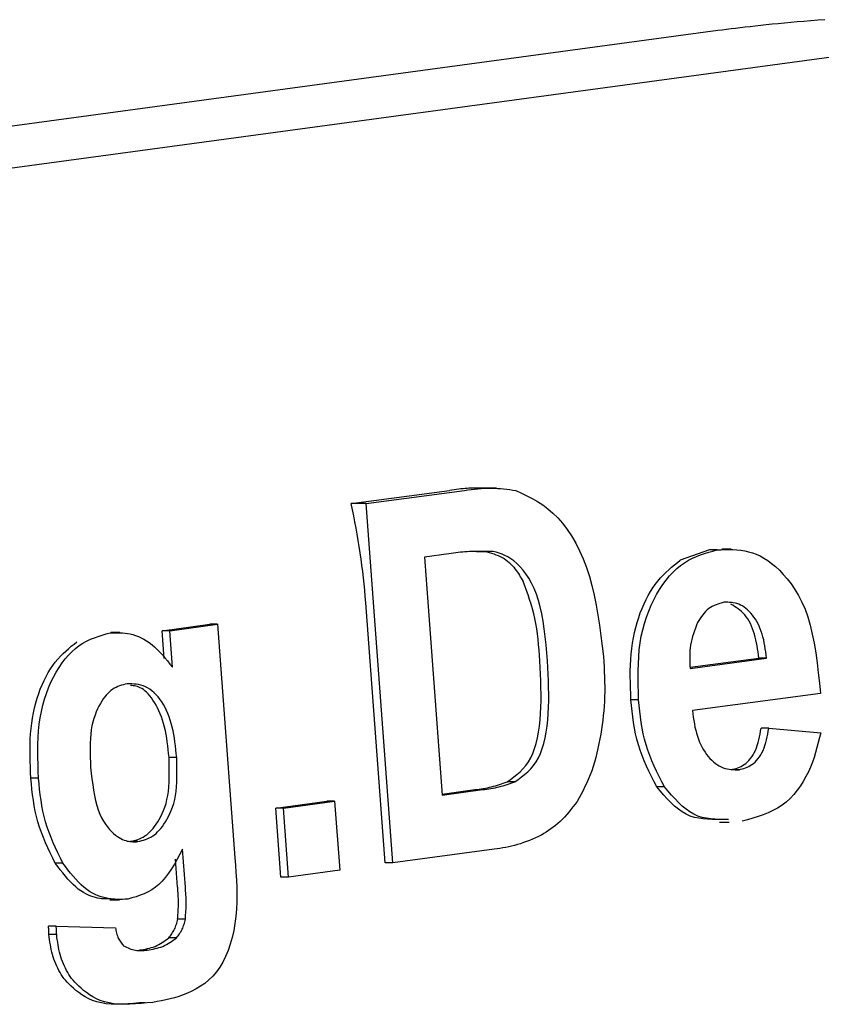
# Model space of a CAD drawing. Extents: x -4218 to 12090, y -2988 to 3298.
# Drawn here: x 6130 to 6137, y -2195 to -2186 of the extents above; entities that cross this region are included whole.
import ezdxf

# ---------------------------------------------------------------- set-up
doc = ezdxf.new("R2010")
doc.units = 0

msp = doc.modelspace()

# ---------------------------------------------------------------- linework, layer by layer
at = {"color": 7, "linetype": 'Continuous'}
for p, q in [((6135.6473, -2186.1106), (6123.0772, -2187.8108)), ((6125.7537, -2187.8108), (6138.3238, -2186.1106)), ((6132.4571, -2190.2259), (6133.3143, -2190.1105)), ((6132.5875, -2190.2259), (6133.4447, -2190.1105)), ((6133.7217, -2190.0914), (6133.5764, -2190.0914)), ((6132.5875, -2190.2259), (6132.4571, -2190.2259)), ((6132.8192, -2193.3513), (6132.5875, -2190.2259)), ((6135.5739, -2190.6288), (6135.3208, -2190.7178)), ((6135.6411, -2190.6288), (6135.5739, -2190.6288)), ((6135.7629, -2190.6215), (6135.6823, -2190.6215)), ((6133.3063, -2190.6633), (6133.0959, -2190.6913)), ((6133.0959, -2190.6913), (6133.2495, -2192.7616)), ((6133.5485, -2190.6411), (6133.6188, -2190.641)), ((6133.6934, -2190.641), (6133.6188, -2190.641)), ((6132.7523, -2193.3513), (6132.5845, -2191.0878)), ((6130.8117, -2191.3318), (6131.2282, -2191.2757)), ((6130.8787, -2191.3318), (6131.2951, -2191.2757)), ((6131.2951, -2191.2757), (6131.2282, -2191.2757)), ((6131.2951, -2191.2757), (6131.4458, -2193.3076)), ((6130.445, -2191.3458), (6130.3654, -2191.3458)), ((6130.8294, -2191.5731), (6130.8117, -2191.3318)), ((6130.8787, -2191.3318), (6130.8117, -2191.3318)), ((6130.9019, -2191.6493), (6130.8787, -2191.3318)), ((6135.4065, -2191.6591), (6136.0718, -2191.5699)), ((6135.4066, -2191.6501), (6136.0048, -2191.5699)), ((6136.0718, -2191.5699), (6136.0048, -2191.5699)), ((6136.5413, -2191.8765), (6135.4259, -2192.0264)), ((6134.9583, -2191.932), (6134.8914, -2191.932)), ((6136.0917, -2192.1788), (6136.0247, -2192.1788)), ((6136.0917, -2192.1788), (6136.5427, -2192.2189)), ((6130.9393, -2192.4341), (6130.8724, -2192.4341)), ((6135.832, -2192.5409), (6135.7651, -2192.5409)), ((6129.7368, -2192.6152), (6129.6698, -2192.6152)), ((6133.8806, -2192.6462), (6133.8137, -2192.6462)), ((6133.2488, -2192.7527), (6133.5327, -2192.7144)), ((6133.2495, -2192.7616), (6133.5996, -2192.7144)), ((6135.1824, -2192.6901), (6135.1155, -2192.6901)), ((6131.8013, -2192.8756), (6132.2462, -2192.8157)), ((6131.8682, -2192.8756), (6132.3131, -2192.8157)), ((6132.3131, -2192.8157), (6132.2462, -2192.8157)), ((6132.3131, -2192.8157), (6132.3576, -2193.415)), ((6131.8458, -2193.475), (6131.8013, -2192.8756)), ((6131.8682, -2192.8756), (6131.8013, -2192.8756)), ((6131.9127, -2193.475), (6131.8682, -2192.8756)), ((6135.6634, -2192.9976), (6135.747, -2192.9976)), ((6130.6015, -2193.1667), (6130.5346, -2193.1667)), ((6131.0146, -2193.5633), (6130.9905, -2193.233)), ((6133.7015, -2193.2328), (6132.8192, -2193.3513)), ((6129.9486, -2193.3535), (6129.8816, -2193.3535)), ((6130.9477, -2193.5633), (6130.9299, -2193.3194)), ((6132.8192, -2193.3513), (6132.7523, -2193.3513)), ((6132.3576, -2193.415), (6131.9127, -2193.475)), ((6131.9127, -2193.475), (6131.8458, -2193.475)), ((6130.3583, -2193.6723), (6130.4419, -2193.6723)), ((6131.0146, -2193.8407), (6130.9477, -2193.8407)), ((6129.8912, -2193.9019), (6129.8243, -2193.9019)), ((6129.8912, -2193.9019), (6130.4058, -2193.9165)), ((6129.895, -2193.9746), (6129.8281, -2193.9746)), ((6130.9374, -2194.0045), (6130.8705, -2194.0045)), ((6130.6811, -2194.1097), (6130.6142, -2194.1097))]:
    msp.add_line(p, q, dxfattribs=at)
for points in [[(6136.5781, -2186.0155), (6136.5169, -2186.0203), (6136.4565, -2186.0252), (6136.3972, -2186.0302), (6136.339, -2186.0352), (6136.2821, -2186.0403), (6136.2266, -2186.0454), (6136.1726, -2186.0506), (6136.1202, -2186.0558), (6136.0695, -2186.0609), (6136.0206, -2186.066), (6135.9735, -2186.0711), (6135.9284, -2186.0762), (6135.885, -2186.0812), (6135.8431, -2186.0861), (6135.8025, -2186.0911), (6135.7628, -2186.096), (6135.7239, -2186.1009), (6135.6855, -2186.1057), (6135.6474, -2186.1106)], [(6133.5764, -2190.0927), (6133.5638, -2190.0923), (6133.551, -2190.092), (6133.538, -2190.0918), (6133.5246, -2190.0918), (6133.5108, -2190.0919), (6133.4964, -2190.0922), (6133.4812, -2190.0928), (6133.4653, -2190.0938), (6133.4485, -2190.095), (6133.4308, -2190.0967), (6133.4125, -2190.0985), (6133.3936, -2190.1007), (6133.3742, -2190.103), (6133.3544, -2190.1054), (6133.3345, -2190.1079), (6133.3144, -2190.1105)], [(6133.4447, -2190.1105), (6133.4738, -2190.1069), (6133.5028, -2190.1034), (6133.5317, -2190.1001), (6133.5605, -2190.0971), (6133.5892, -2190.0947), (6133.6177, -2190.0927), (6133.646, -2190.0915), (6133.674, -2190.0911), (6133.7018, -2190.0916), (6133.7293, -2190.0929), (6133.7566, -2190.0949), (6133.7837, -2190.0975), (6133.8107, -2190.1005), (6133.8375, -2190.1038), (6133.8643, -2190.1074), (6133.8911, -2190.1112)], [(6133.891, -2190.1111), (6133.9384, -2190.1337), (6133.9855, -2190.1569), (6134.0323, -2190.1815), (6134.0786, -2190.2082), (6134.1242, -2190.2377), (6134.169, -2190.2706), (6134.2129, -2190.3078), (6134.2556, -2190.3498), (6134.297, -2190.3972), (6134.3368, -2190.4498), (6134.3749, -2190.5074), (6134.4109, -2190.5696), (6134.4447, -2190.6361), (6134.4759, -2190.7067), (6134.5044, -2190.7809), (6134.5299, -2190.8585), (6134.5523, -2190.9391), (6134.5719, -2191.0224), (6134.589, -2191.108), (6134.6041, -2191.1956), (6134.6176, -2191.2846), (6134.6299, -2191.3749), (6134.6414, -2191.4658), (6134.6525, -2191.5572)], [(6134.9583, -2191.932), (6134.9565, -2191.8689), (6134.9551, -2191.8059), (6134.9542, -2191.7432), (6134.9544, -2191.6809), (6134.9559, -2191.6191), (6134.9591, -2191.558), (6134.9643, -2191.4977), (6134.9718, -2191.4384), (6134.9818, -2191.3801), (6134.9944, -2191.3231), (6135.0094, -2191.2675), (6135.0266, -2191.2135), (6135.0459, -2191.1611), (6135.0671, -2191.1107), (6135.0901, -2191.0622), (6135.1148, -2191.0159), (6135.1409, -2190.972), (6135.1685, -2190.9305), (6135.1974, -2190.8916), (6135.2274, -2190.8553), (6135.2585, -2190.8219), (6135.2906, -2190.7914), (6135.3234, -2190.764), (6135.357, -2190.7397), (6135.3912, -2190.7187), (6135.4259, -2190.7005), (6135.4611, -2190.6848), (6135.4967, -2190.6711), (6135.5325, -2190.6591), (6135.5686, -2190.6483), (6135.6048, -2190.6383), (6135.6411, -2190.6288)], [(6135.6411, -2190.6288), (6135.6757, -2190.6274), (6135.7102, -2190.6264), (6135.7447, -2190.6259), (6135.779, -2190.6264), (6135.8133, -2190.6282), (6135.8474, -2190.6315), (6135.8813, -2190.6366), (6135.915, -2190.6439), (6135.9485, -2190.6537), (6135.9817, -2190.6661), (6136.015, -2190.6814), (6136.0482, -2190.6996), (6136.0815, -2190.721), (6136.1149, -2190.7457), (6136.1487, -2190.7739), (6136.1827, -2190.8058), (6136.2171, -2190.8416), (6136.2515, -2190.8813), (6136.2853, -2190.9251), (6136.3181, -2190.9733), (6136.3495, -2191.0259), (6136.379, -2191.0832), (6136.4061, -2191.1452), (6136.4304, -2191.2122), (6136.4515, -2191.2841), (6136.4697, -2191.3605), (6136.4855, -2191.4407), (6136.4991, -2191.524), (6136.5111, -2191.6099), (6136.5219, -2191.6977), (6136.5318, -2191.7868), (6136.5414, -2191.8766)], [(6133.6237, -2190.6417), (6133.6044, -2190.6415), (6133.585, -2190.6413), (6133.5655, -2190.6412), (6133.546, -2190.6412), (6133.5265, -2190.6415), (6133.5069, -2190.642), (6133.4872, -2190.6428), (6133.4674, -2190.6439), (6133.4475, -2190.6455), (6133.4275, -2190.6473), (6133.4074, -2190.6495), (6133.3873, -2190.652), (6133.3671, -2190.6546), (6133.3469, -2190.6574), (6133.3266, -2190.6603), (6133.3064, -2190.6633)], [(6133.6188, -2190.641), (6133.6389, -2190.6463), (6133.6588, -2190.6518), (6133.6785, -2190.6576), (6133.698, -2190.6637), (6133.7171, -2190.6703), (6133.7357, -2190.6776), (6133.7538, -2190.6857), (6133.7711, -2190.6947), (6133.7878, -2190.7046), (6133.8037, -2190.7155), (6133.8188, -2190.7271), (6133.8331, -2190.7394), (6133.8467, -2190.7522), (6133.8595, -2190.7654), (6133.8715, -2190.779), (6133.8827, -2190.7926), (6133.8932, -2190.8063), (6133.9029, -2190.8201), (6133.9121, -2190.8338), (6133.9208, -2190.8476), (6133.9291, -2190.8614), (6133.9371, -2190.8752), (6133.9449, -2190.889), (6133.9526, -2190.9028)], [(6134.1658, -2191.5942), (6134.1594, -2191.5234), (6134.1525, -2191.4531), (6134.1451, -2191.3837), (6134.1366, -2191.3158), (6134.1269, -2191.2497), (6134.1155, -2191.186), (6134.1022, -2191.1251), (6134.0866, -2191.0675), (6134.0685, -2191.0136), (6134.0482, -2190.9635), (6134.026, -2190.9172), (6134.0023, -2190.8749), (6133.9773, -2190.8365), (6133.9516, -2190.8022), (6133.9254, -2190.7718), (6133.899, -2190.7456), (6133.8728, -2190.7235), (6133.8468, -2190.7049), (6133.821, -2190.6895), (6133.7953, -2190.6767), (6133.7698, -2190.666), (6133.7443, -2190.6568), (6133.7189, -2190.6486), (6133.6935, -2190.641)], [(6134.8914, -2191.932), (6134.8896, -2191.8815), (6134.888, -2191.8311), (6134.8868, -2191.7809), (6134.8861, -2191.7308), (6134.8862, -2191.6811), (6134.8873, -2191.6318), (6134.8896, -2191.5829), (6134.8932, -2191.5345), (6134.8984, -2191.4868), (6134.905, -2191.4398), (6134.9131, -2191.3936), (6134.9226, -2191.3482), (6134.9334, -2191.3037), (6134.9455, -2191.2603), (6134.9588, -2191.218), (6134.9732, -2191.1768), (6134.9888, -2191.1369), (6135.0054, -2191.0984), (6135.023, -2191.0613), (6135.0417, -2191.0256), (6135.0612, -2190.9916), (6135.0816, -2190.9592), (6135.1029, -2190.9286), (6135.125, -2190.8998), (6135.1478, -2190.8729), (6135.1713, -2190.8476), (6135.1954, -2190.8238), (6135.2199, -2190.8012), (6135.2448, -2190.7795), (6135.27, -2190.7585), (6135.2954, -2190.738), (6135.3209, -2190.7178)], [(6134.0989, -2191.5942), (6134.0954, -2191.5468), (6134.0917, -2191.4996), (6134.0876, -2191.4526), (6134.083, -2191.406), (6134.0777, -2191.36), (6134.0715, -2191.3145), (6134.0642, -2191.2699), (6134.0557, -2191.2262), (6134.0459, -2191.1835), (6134.0349, -2191.1417), (6134.0228, -2191.1007), (6134.0098, -2191.0603), (6133.9961, -2191.0205), (6133.9819, -2190.9811), (6133.9673, -2190.9419), (6133.9526, -2190.9028)], [(6135.7017, -2191.0834), (6135.684, -2191.0885), (6135.6663, -2191.0937), (6135.6488, -2191.0993), (6135.6317, -2191.1055), (6135.615, -2191.1124), (6135.5988, -2191.1202), (6135.5832, -2191.1292), (6135.5684, -2191.1394), (6135.5545, -2191.1511), (6135.5412, -2191.1641), (6135.5286, -2191.1782), (6135.5166, -2191.1932), (6135.5049, -2191.2089), (6135.4936, -2191.2252), (6135.4825, -2191.2419), (6135.4715, -2191.2587)], [(6136.0718, -2191.5699), (6136.0683, -2191.5429), (6136.0647, -2191.516), (6136.0608, -2191.4893), (6136.0565, -2191.4629), (6136.0518, -2191.4368), (6136.0465, -2191.4111), (6136.0405, -2191.386), (6136.0336, -2191.3615), (6136.0258, -2191.3377), (6136.0171, -2191.3146), (6136.0075, -2191.2924), (6135.9971, -2191.271), (6135.986, -2191.2505), (6135.9742, -2191.231), (6135.9617, -2191.2126), (6135.9487, -2191.1952), (6135.9351, -2191.179), (6135.921, -2191.1639), (6135.9065, -2191.1501), (6135.8916, -2191.1375), (6135.8765, -2191.1263), (6135.8611, -2191.1164), (6135.8455, -2191.108), (6135.8297, -2191.101), (6135.8139, -2191.0955), (6135.798, -2191.0913), (6135.782, -2191.0883), (6135.766, -2191.0862), (6135.75, -2191.0848), (6135.7339, -2191.084), (6135.7179, -2191.0836), (6135.7018, -2191.0834)], [(6136.0048, -2191.5699), (6136.0014, -2191.5431), (6135.9977, -2191.5164), (6135.9938, -2191.4898), (6135.9895, -2191.4634), (6135.9848, -2191.4373), (6135.9795, -2191.4116), (6135.9735, -2191.3864), (6135.9667, -2191.3616), (6135.9589, -2191.3374), (6135.9503, -2191.3139), (6135.9408, -2191.2912), (6135.9304, -2191.2695), (6135.9194, -2191.2489), (6135.9075, -2191.2294), (6135.895, -2191.2112), (6135.8819, -2191.1945), (6135.8681, -2191.1792), (6135.8538, -2191.1654), (6135.839, -2191.1526), (6135.8239, -2191.1409), (6135.8085, -2191.1299), (6135.7928, -2191.1195), (6135.777, -2191.1095), (6135.7611, -2191.0997)], [(6135.4714, -2191.2587), (6135.4621, -2191.2834), (6135.4529, -2191.308), (6135.4441, -2191.3327), (6135.4357, -2191.3574), (6135.428, -2191.3822), (6135.4211, -2191.407), (6135.4153, -2191.4319), (6135.4106, -2191.4568), (6135.4071, -2191.4819), (6135.4049, -2191.5071), (6135.4036, -2191.5323), (6135.4032, -2191.5576), (6135.4035, -2191.5829), (6135.4042, -2191.6083), (6135.4053, -2191.6337), (6135.4066, -2191.6591)], [(6129.7368, -2192.6152), (6129.7347, -2192.5553), (6129.7328, -2192.4955), (6129.7315, -2192.4358), (6129.7311, -2192.3765), (6129.7319, -2192.3177), (6129.7341, -2192.2594), (6129.738, -2192.2018), (6129.744, -2192.1449), (6129.7522, -2192.0889), (6129.7627, -2192.034), (6129.7753, -2191.9802), (6129.79, -2191.9278), (6129.8066, -2191.877), (6129.8251, -2191.8278), (6129.8453, -2191.7804), (6129.8673, -2191.7351), (6129.8908, -2191.6919), (6129.9159, -2191.651), (6129.9423, -2191.6125), (6129.97, -2191.5766), (6129.9988, -2191.5434), (6130.0286, -2191.5131), (6130.0593, -2191.4857), (6130.0908, -2191.4615), (6130.123, -2191.4405), (6130.1558, -2191.4223), (6130.189, -2191.4065), (6130.2227, -2191.3928), (6130.2567, -2191.3808), (6130.291, -2191.3699), (6130.3254, -2191.3599), (6130.3599, -2191.3503)], [(6130.3598, -2191.3502), (6130.3813, -2191.3495), (6130.4027, -2191.349), (6130.4242, -2191.3488), (6130.4459, -2191.3492), (6130.4678, -2191.3503), (6130.4899, -2191.3522), (6130.5124, -2191.3553), (6130.5352, -2191.3597), (6130.5585, -2191.3655), (6130.582, -2191.3728), (6130.6058, -2191.3817), (6130.6297, -2191.3923), (6130.6536, -2191.4047), (6130.6774, -2191.4188), (6130.7011, -2191.4349), (6130.7244, -2191.453), (6130.7474, -2191.473), (6130.7701, -2191.4949), (6130.7925, -2191.5183), (6130.8147, -2191.5429), (6130.8367, -2191.5686), (6130.8585, -2191.5951), (6130.8802, -2191.6221), (6130.9019, -2191.6493)], [(6129.6698, -2192.6152), (6129.6679, -2192.5663), (6129.6661, -2192.5173), (6129.6646, -2192.4685), (6129.6636, -2192.4199), (6129.6633, -2192.3716), (6129.6639, -2192.3236), (6129.6655, -2192.276), (6129.6684, -2192.2289), (6129.6725, -2192.1823), (6129.6781, -2192.1363), (6129.685, -2192.0911), (6129.6931, -2192.0466), (6129.7026, -2192.003), (6129.7133, -2191.9603), (6129.7253, -2191.9187), (6129.7385, -2191.8783), (6129.7528, -2191.839), (6129.7683, -2191.8011), (6129.7849, -2191.7645), (6129.8025, -2191.7295), (6129.8211, -2191.696), (6129.8406, -2191.6641), (6129.861, -2191.634), (6129.8822, -2191.6057), (6129.9042, -2191.5793), (6129.9269, -2191.5545), (6129.9502, -2191.5312), (6129.9739, -2191.5091), (6129.9981, -2191.4879), (6130.0225, -2191.4674), (6130.0471, -2191.4474), (6130.0718, -2191.4277)], [(6134.6524, -2191.5572), (6134.655, -2191.6013), (6134.6573, -2191.6454), (6134.6594, -2191.6893), (6134.6612, -2191.7331), (6134.6625, -2191.7766), (6134.6631, -2191.8198), (6134.6631, -2191.8626), (6134.6622, -2191.905), (6134.6604, -2191.9469), (6134.6577, -2191.9884), (6134.6543, -2192.0295), (6134.6503, -2192.0703), (6134.6458, -2192.1109), (6134.641, -2192.1513), (6134.6359, -2192.1916), (6134.6307, -2192.2318)], [(6133.8137, -2192.6462), (6133.8427, -2192.6255), (6133.8713, -2192.6042), (6133.8993, -2192.582), (6133.9264, -2192.5583), (6133.9523, -2192.5325), (6133.9767, -2192.5043), (6133.9992, -2192.473), (6134.0197, -2192.4382), (6134.0378, -2192.3996), (6134.0536, -2192.3573), (6134.0672, -2192.3119), (6134.0787, -2192.2637), (6134.0882, -2192.2132), (6134.0958, -2192.1607), (6134.1016, -2192.1068), (6134.1057, -2192.0518), (6134.1083, -2191.996), (6134.1095, -2191.9397), (6134.1096, -2191.8829), (6134.1086, -2191.8256), (6134.1069, -2191.768), (6134.1046, -2191.7102), (6134.1019, -2191.6522), (6134.099, -2191.5942)], [(6133.8806, -2192.6462), (6133.9096, -2192.6255), (6133.9382, -2192.6042), (6133.9662, -2192.582), (6133.9933, -2192.5583), (6134.0192, -2192.5325), (6134.0436, -2192.5043), (6134.0662, -2192.473), (6134.0866, -2192.4382), (6134.1047, -2192.3996), (6134.1205, -2192.3573), (6134.1341, -2192.3119), (6134.1456, -2192.2637), (6134.1551, -2192.2132), (6134.1627, -2192.1607), (6134.1685, -2192.1068), (6134.1727, -2192.0518), (6134.1752, -2191.996), (6134.1765, -2191.9397), (6134.1765, -2191.8829), (6134.1756, -2191.8256), (6134.1738, -2191.768), (6134.1715, -2191.7102), (6134.1688, -2191.6522), (6134.1659, -2191.5942)], [(6130.5077, -2191.7927), (6130.4914, -2191.7971), (6130.4752, -2191.8017), (6130.459, -2191.8066), (6130.443, -2191.8119), (6130.4273, -2191.818), (6130.4118, -2191.8248), (6130.3966, -2191.8327), (6130.3818, -2191.8417), (6130.3674, -2191.852), (6130.3534, -2191.8637), (6130.3398, -2191.8768), (6130.3264, -2191.8914), (6130.3133, -2191.9075), (6130.3005, -2191.9251), (6130.2878, -2191.9443), (6130.2753, -2191.9652), (6130.263, -2191.9877), (6130.2509, -2192.012), (6130.2394, -2192.0379), (6130.2285, -2192.0657), (6130.2186, -2192.0951), (6130.2097, -2192.1264), (6130.2022, -2192.1595), (6130.1962, -2192.1944), (6130.1918, -2192.2311), (6130.1889, -2192.2694), (6130.1872, -2192.3091), (6130.1867, -2192.3499), (6130.1869, -2192.3917), (6130.1878, -2192.4342), (6130.1892, -2192.4771), (6130.1907, -2192.5202)], [(6130.9393, -2192.4341), (6130.9359, -2192.4004), (6130.9322, -2192.3666), (6130.9283, -2192.333), (6130.9241, -2192.2997), (6130.9193, -2192.2668), (6130.9139, -2192.2342), (6130.9077, -2192.2021), (6130.9006, -2192.1706), (6130.8925, -2192.1398), (6130.8834, -2192.1098), (6130.8734, -2192.0806), (6130.8623, -2192.0523), (6130.8504, -2192.0251), (6130.8375, -2191.999), (6130.8236, -2191.9741), (6130.8089, -2191.9505), (6130.7933, -2191.9283), (6130.7769, -2191.9076), (6130.7598, -2191.8884), (6130.7421, -2191.8709), (6130.7239, -2191.8552), (6130.7052, -2191.8413), (6130.6862, -2191.8293), (6130.6669, -2191.8193), (6130.6474, -2191.8114), (6130.6277, -2191.8053), (6130.6079, -2191.8008), (6130.588, -2191.7976), (6130.568, -2191.7955), (6130.548, -2191.7941), (6130.5279, -2191.7933), (6130.5077, -2191.7928)], [(6130.8724, -2192.4341), (6130.869, -2192.4002), (6130.8654, -2192.3664), (6130.8615, -2192.3327), (6130.8572, -2192.2994), (6130.8524, -2192.2664), (6130.847, -2192.2338), (6130.8408, -2192.2019), (6130.8337, -2192.1706), (6130.8256, -2192.14), (6130.8165, -2192.1103), (6130.8066, -2192.0816), (6130.7958, -2192.0539), (6130.7843, -2192.0274), (6130.7723, -2192.0021), (6130.7596, -2191.9782), (6130.7465, -2191.9557), (6130.733, -2191.9348), (6130.7191, -2191.9155), (6130.7051, -2191.8978), (6130.691, -2191.8818), (6130.6769, -2191.8674), (6130.6629, -2191.8548), (6130.649, -2191.8439), (6130.6355, -2191.8348), (6130.6223, -2191.8274), (6130.6095, -2191.8217), (6130.597, -2191.8173), (6130.5847, -2191.8141), (6130.5726, -2191.8117), (6130.5606, -2191.81), (6130.5488, -2191.8088), (6130.537, -2191.8078)], [(6135.1155, -2192.6901), (6135.0927, -2192.6451), (6135.0701, -2192.6), (6135.048, -2192.5548), (6135.0268, -2192.5093), (6135.0067, -2192.4636), (6134.988, -2192.4174), (6134.971, -2192.3709), (6134.9559, -2192.3238), (6134.943, -2192.2761), (6134.932, -2192.2279), (6134.9227, -2192.1793), (6134.9148, -2192.1303), (6134.908, -2192.081), (6134.902, -2192.0314), (6134.8966, -2191.9818), (6134.8914, -2191.932)], [(6135.1824, -2192.6901), (6135.1596, -2192.6451), (6135.137, -2192.6), (6135.115, -2192.5548), (6135.0937, -2192.5093), (6135.0737, -2192.4636), (6135.055, -2192.4174), (6135.0379, -2192.3709), (6135.0229, -2192.3238), (6135.0099, -2192.2761), (6134.9989, -2192.2279), (6134.9896, -2192.1793), (6134.9817, -2192.1303), (6134.9749, -2192.081), (6134.9689, -2192.0314), (6134.9635, -2191.9818), (6134.9583, -2191.932)], [(6135.4259, -2192.0264), (6135.43, -2192.0554), (6135.4342, -2192.0844), (6135.4386, -2192.1131), (6135.4434, -2192.1416), (6135.4488, -2192.1696), (6135.4548, -2192.1972), (6135.4617, -2192.2241), (6135.4694, -2192.2503), (6135.4782, -2192.2757), (6135.488, -2192.3003), (6135.4988, -2192.3239), (6135.5104, -2192.3466), (6135.5228, -2192.3682), (6135.536, -2192.3888), (6135.5498, -2192.4082), (6135.5642, -2192.4265), (6135.5792, -2192.4435), (6135.5947, -2192.4592), (6135.6105, -2192.4736), (6135.6268, -2192.4866), (6135.6433, -2192.4982), (6135.6601, -2192.5083), (6135.677, -2192.517), (6135.6941, -2192.5241), (6135.7112, -2192.5297), (6135.7284, -2192.5338), (6135.7456, -2192.5368), (6135.7629, -2192.5388), (6135.7801, -2192.5401), (6135.7974, -2192.5407), (6135.8147, -2192.5409), (6135.8321, -2192.5409)], [(6134.6306, -2192.2317), (6134.6221, -2192.273), (6134.6133, -2192.3142), (6134.6043, -2192.355), (6134.5948, -2192.3954), (6134.5848, -2192.4352), (6134.5741, -2192.4742), (6134.5627, -2192.5124), (6134.5502, -2192.5496), (6134.5367, -2192.5856), (6134.5223, -2192.6206), (6134.507, -2192.6547), (6134.4911, -2192.688), (6134.4746, -2192.7208), (6134.4577, -2192.7531), (6134.4405, -2192.7852), (6134.4232, -2192.8171)], [(6135.7651, -2192.5409), (6135.7792, -2192.5373), (6135.7933, -2192.5335), (6135.8073, -2192.5293), (6135.8213, -2192.5246), (6135.8353, -2192.5191), (6135.8492, -2192.5126), (6135.8631, -2192.505), (6135.8769, -2192.4962), (6135.8906, -2192.4858), (6135.9041, -2192.4739), (6135.9173, -2192.4606), (6135.9301, -2192.4459), (6135.9422, -2192.4298), (6135.9537, -2192.4123), (6135.9644, -2192.3934), (6135.9741, -2192.3732), (6135.9828, -2192.3518), (6135.9905, -2192.3292), (6135.9975, -2192.3056), (6136.0037, -2192.2812), (6136.0095, -2192.2562), (6136.0148, -2192.2306), (6136.0199, -2192.2048), (6136.0248, -2192.1788)], [(6135.832, -2192.5409), (6135.8461, -2192.5373), (6135.8602, -2192.5335), (6135.8742, -2192.5293), (6135.8882, -2192.5246), (6135.9022, -2192.5191), (6135.9161, -2192.5126), (6135.93, -2192.505), (6135.9438, -2192.4962), (6135.9575, -2192.4858), (6135.971, -2192.4739), (6135.9842, -2192.4606), (6135.997, -2192.4459), (6136.0092, -2192.4298), (6136.0206, -2192.4123), (6136.0313, -2192.3934), (6136.041, -2192.3732), (6136.0497, -2192.3518), (6136.0574, -2192.3292), (6136.0644, -2192.3056), (6136.0707, -2192.2812), (6136.0764, -2192.2562), (6136.0817, -2192.2306), (6136.0868, -2192.2048), (6136.0917, -2192.1788)], [(6136.5427, -2192.2189), (6136.5324, -2192.262), (6136.5216, -2192.3049), (6136.5103, -2192.3479), (6136.4982, -2192.3906), (6136.4848, -2192.4333), (6136.4701, -2192.4757), (6136.4536, -2192.5179), (6136.4351, -2192.5598), (6136.4144, -2192.6014), (6136.3914, -2192.6422), (6136.3661, -2192.6819), (6136.3385, -2192.7201), (6136.3087, -2192.7565), (6136.2768, -2192.7905), (6136.2426, -2192.8219), (6136.2062, -2192.8502), (6136.1677, -2192.8751), (6136.1273, -2192.8971), (6136.0854, -2192.9164), (6136.042, -2192.9335), (6135.9976, -2192.949), (6135.9523, -2192.9631), (6135.9065, -2192.9763), (6135.8605, -2192.9891)], [(6130.5346, -2193.1667), (6130.5512, -2193.1623), (6130.5678, -2193.1577), (6130.5843, -2193.1527), (6130.6006, -2193.1472), (6130.6167, -2193.1412), (6130.6325, -2193.1343), (6130.6481, -2193.1264), (6130.6632, -2193.1174), (6130.678, -2193.1071), (6130.6924, -2193.0955), (6130.7065, -2193.0825), (6130.7204, -2193.068), (6130.734, -2193.0521), (6130.7475, -2193.0346), (6130.7609, -2193.0156), (6130.7742, -2192.995), (6130.7875, -2192.9727), (6130.8006, -2192.9487), (6130.8132, -2192.9229), (6130.8252, -2192.8954), (6130.8363, -2192.866), (6130.8462, -2192.8347), (6130.8548, -2192.8015), (6130.8618, -2192.7664), (6130.8671, -2192.7292), (6130.8708, -2192.6904), (6130.8731, -2192.65), (6130.8744, -2192.6083), (6130.8747, -2192.5657), (6130.8743, -2192.5222), (6130.8735, -2192.4783), (6130.8725, -2192.4342)], [(6130.6015, -2193.1667), (6130.6182, -2193.1623), (6130.6347, -2193.1577), (6130.6512, -2193.1527), (6130.6675, -2193.1472), (6130.6836, -2193.1412), (6130.6995, -2193.1343), (6130.715, -2193.1264), (6130.7302, -2193.1174), (6130.7449, -2193.1071), (6130.7593, -2193.0955), (6130.7734, -2193.0825), (6130.7873, -2193.068), (6130.8009, -2193.0521), (6130.8144, -2193.0346), (6130.8278, -2193.0156), (6130.8411, -2192.995), (6130.8544, -2192.9727), (6130.8675, -2192.9487), (6130.8801, -2192.9229), (6130.8921, -2192.8954), (6130.9032, -2192.866), (6130.9131, -2192.8347), (6130.9217, -2192.8015), (6130.9287, -2192.7664), (6130.934, -2192.7292), (6130.9377, -2192.6904), (6130.9401, -2192.65), (6130.9413, -2192.6083), (6130.9416, -2192.5657), (6130.9412, -2192.5222), (6130.9404, -2192.4783), (6130.9394, -2192.4342)], [(6130.1907, -2192.5202), (6130.1964, -2192.571), (6130.2023, -2192.6213), (6130.2086, -2192.6707), (6130.2157, -2192.719), (6130.2237, -2192.7655), (6130.2328, -2192.81), (6130.2433, -2192.8519), (6130.2554, -2192.891), (6130.2693, -2192.9267), (6130.2846, -2192.9593), (6130.3012, -2192.9888), (6130.3186, -2193.0155), (6130.3366, -2193.0393), (6130.3548, -2193.0605), (6130.3728, -2193.0792), (6130.3905, -2193.0956), (6130.4074, -2193.1097), (6130.4236, -2193.1218), (6130.4391, -2193.1321), (6130.454, -2193.1406), (6130.4683, -2193.1477), (6130.482, -2193.1533), (6130.4953, -2193.1578), (6130.5082, -2193.1612), (6130.5207, -2193.1638), (6130.5329, -2193.1656), (6130.5448, -2193.1668), (6130.5564, -2193.1674), (6130.5679, -2193.1676), (6130.5792, -2193.1675), (6130.5904, -2193.1672), (6130.6015, -2193.1668)], [(6129.8816, -2193.3535), (6129.8602, -2193.3094), (6129.8389, -2193.2653), (6129.8181, -2193.221), (6129.7982, -2193.1765), (6129.7792, -2193.1317), (6129.7616, -2193.0866), (6129.7456, -2193.0412), (6129.7313, -2192.9953), (6129.7191, -2192.9489), (6129.7087, -2192.902), (6129.6998, -2192.8548), (6129.6923, -2192.8073), (6129.6858, -2192.7595), (6129.68, -2192.7115), (6129.6748, -2192.6634), (6129.6699, -2192.6152)], [(6129.9486, -2193.3535), (6129.9271, -2193.3094), (6129.9058, -2193.2653), (6129.8851, -2193.221), (6129.8651, -2193.1765), (6129.8462, -2193.1317), (6129.8285, -2193.0866), (6129.8125, -2193.0412), (6129.7982, -2192.9953), (6129.786, -2192.9489), (6129.7756, -2192.902), (6129.7667, -2192.8548), (6129.7592, -2192.8073), (6129.7527, -2192.7595), (6129.747, -2192.7115), (6129.7418, -2192.6634), (6129.7368, -2192.6152)], [(6133.5327, -2192.7144), (6133.5513, -2192.712), (6133.5698, -2192.7095), (6133.5883, -2192.7068), (6133.6066, -2192.704), (6133.6248, -2192.701), (6133.6429, -2192.6977), (6133.6608, -2192.694), (6133.6785, -2192.69), (6133.6959, -2192.6855), (6133.7132, -2192.6806), (6133.7302, -2192.6754), (6133.7471, -2192.6699), (6133.7639, -2192.6642), (6133.7805, -2192.6583), (6133.7972, -2192.6523), (6133.8137, -2192.6462)], [(6133.5996, -2192.7144), (6133.6182, -2192.712), (6133.6367, -2192.7095), (6133.6552, -2192.7068), (6133.6735, -2192.704), (6133.6917, -2192.701), (6133.7098, -2192.6977), (6133.7277, -2192.694), (6133.7454, -2192.69), (6133.7628, -2192.6855), (6133.7801, -2192.6806), (6133.7971, -2192.6754), (6133.814, -2192.6699), (6133.8308, -2192.6642), (6133.8475, -2192.6583), (6133.8641, -2192.6523), (6133.8807, -2192.6462)], [(6135.6736, -2192.973), (6135.6345, -2192.9734), (6135.5956, -2192.9733), (6135.5569, -2192.972), (6135.5187, -2192.969), (6135.4809, -2192.9637), (6135.4438, -2192.9556), (6135.4075, -2192.9441), (6135.3721, -2192.9286), (6135.3378, -2192.9087), (6135.3043, -2192.8849), (6135.2716, -2192.8576), (6135.2396, -2192.8275), (6135.2081, -2192.7952), (6135.1771, -2192.7611), (6135.1462, -2192.7259), (6135.1155, -2192.6901)], [(6135.7405, -2192.973), (6135.7015, -2192.9734), (6135.6625, -2192.9733), (6135.6239, -2192.972), (6135.5856, -2192.969), (6135.5478, -2192.9637), (6135.5107, -2192.9556), (6135.4744, -2192.9441), (6135.439, -2192.9286), (6135.4047, -2192.9087), (6135.3712, -2192.8849), (6135.3385, -2192.8576), (6135.3065, -2192.8275), (6135.2751, -2192.7952), (6135.244, -2192.7611), (6135.2132, -2192.7259), (6135.1825, -2192.6901)], [(6134.4231, -2192.817), (6134.4052, -2192.8406), (6134.3872, -2192.8639), (6134.3691, -2192.8869), (6134.3508, -2192.9095), (6134.3324, -2192.9314), (6134.3137, -2192.9524), (6134.2948, -2192.9725), (6134.2755, -2192.9915), (6134.2558, -2193.0092), (6134.2359, -2193.0257), (6134.2156, -2193.0413), (6134.1952, -2193.0561), (6134.1745, -2193.0703), (6134.1537, -2193.0839), (6134.1328, -2193.0972), (6134.1119, -2193.1104)], [(6134.1118, -2193.1103), (6134.0858, -2193.1219), (6134.0597, -2193.1334), (6134.0337, -2193.1445), (6134.0077, -2193.1554), (6133.9817, -2193.1657), (6133.9558, -2193.1754), (6133.93, -2193.1844), (6133.9043, -2193.1925), (6133.8787, -2193.1997), (6133.8532, -2193.206), (6133.8278, -2193.2116), (6133.8025, -2193.2166), (6133.7772, -2193.221), (6133.752, -2193.2252), (6133.7267, -2193.229), (6133.7015, -2193.2328)], [(6130.9905, -2193.233), (6130.9669, -2193.2768), (6130.943, -2193.32), (6130.9188, -2193.3621), (6130.894, -2193.4027), (6130.8684, -2193.4412), (6130.8418, -2193.4771), (6130.8141, -2193.5099), (6130.7851, -2193.539), (6130.7545, -2193.5642), (6130.7226, -2193.5856), (6130.6896, -2193.604), (6130.6556, -2193.6198), (6130.6209, -2193.6335), (6130.5855, -2193.6456), (6130.5498, -2193.6567), (6130.5139, -2193.6673)], [(6130.3668, -2193.6647), (6130.3512, -2193.6651), (6130.3354, -2193.6653), (6130.3194, -2193.6651), (6130.3031, -2193.6645), (6130.2864, -2193.6632), (6130.2691, -2193.661), (6130.2511, -2193.6579), (6130.2323, -2193.6536), (6130.2127, -2193.648), (6130.1924, -2193.6409), (6130.1713, -2193.6323), (6130.1498, -2193.622), (6130.1278, -2193.6098), (6130.1056, -2193.5956), (6130.0831, -2193.5794), (6130.0606, -2193.5609), (6130.0381, -2193.5401), (6130.0157, -2193.5173), (6129.9933, -2193.4927), (6129.9709, -2193.4667), (6129.9486, -2193.4394), (6129.9263, -2193.4113), (6129.904, -2193.3826), (6129.8817, -2193.3536)], [(6130.5138, -2193.6672), (6130.4915, -2193.6682), (6130.4691, -2193.669), (6130.4466, -2193.6694), (6130.4239, -2193.6693), (6130.4009, -2193.6684), (6130.3777, -2193.6666), (6130.3542, -2193.6636), (6130.3302, -2193.6594), (6130.3058, -2193.6536), (6130.281, -2193.6463), (6130.2561, -2193.6373), (6130.231, -2193.6265), (6130.2059, -2193.6138), (6130.1809, -2193.5991), (6130.1562, -2193.5823), (6130.1319, -2193.5633), (6130.1079, -2193.5421), (6130.0844, -2193.5189), (6130.0612, -2193.494), (6130.0384, -2193.4676), (6130.0157, -2193.4401), (6129.9933, -2193.4117), (6129.9709, -2193.3828), (6129.9486, -2193.3536)], [(6131.4458, -2193.3076), (6131.4506, -2193.372), (6131.4549, -2193.4362), (6131.4585, -2193.5004), (6131.4611, -2193.5643), (6131.4622, -2193.628), (6131.4616, -2193.6914), (6131.4589, -2193.7545), (6131.4538, -2193.8171), (6131.4458, -2193.8792), (6131.4351, -2193.9403), (6131.4216, -2193.9999), (6131.4054, -2194.0577), (6131.3865, -2194.113), (6131.3648, -2194.1654), (6131.3406, -2194.2144), (6131.3136, -2194.2595), (6131.2842, -2194.3005), (6131.2524, -2194.3373), (6131.2188, -2194.3702), (6131.1835, -2194.3996), (6131.1471, -2194.4255), (6131.1097, -2194.4484), (6131.0718, -2194.4685), (6131.0338, -2194.4859), (6130.9958, -2194.501), (6130.958, -2194.5141), (6130.9203, -2194.5253), (6130.8826, -2194.5352), (6130.8451, -2194.5438), (6130.8076, -2194.5516), (6130.7702, -2194.5587), (6130.7328, -2194.5656)], [(6130.9477, -2193.8407), (6130.9491, -2193.8227), (6130.9503, -2193.8046), (6130.9515, -2193.7867), (6130.9525, -2193.7688), (6130.9534, -2193.751), (6130.9541, -2193.7333), (6130.9545, -2193.7157), (6130.9547, -2193.6983), (6130.9545, -2193.681), (6130.9541, -2193.6639), (6130.9534, -2193.647), (6130.9525, -2193.6301), (6130.9515, -2193.6133), (6130.9503, -2193.5966), (6130.9491, -2193.58), (6130.9478, -2193.5633)], [(6131.0146, -2193.8407), (6131.016, -2193.8227), (6131.0172, -2193.8046), (6131.0184, -2193.7867), (6131.0194, -2193.7688), (6131.0203, -2193.751), (6131.021, -2193.7333), (6131.0214, -2193.7157), (6131.0216, -2193.6983), (6131.0214, -2193.681), (6131.021, -2193.6639), (6131.0203, -2193.647), (6131.0194, -2193.6301), (6131.0184, -2193.6133), (6131.0172, -2193.5966), (6131.016, -2193.58), (6131.0147, -2193.5633)], [(6130.8705, -2194.0045), (6130.8775, -2193.9955), (6130.8844, -2193.9864), (6130.8911, -2193.9772), (6130.8977, -2193.9679), (6130.904, -2193.9585), (6130.9099, -2193.9489), (6130.9155, -2193.9391), (6130.9206, -2193.929), (6130.9251, -2193.9186), (6130.9292, -2193.9079), (6130.9329, -2193.8971), (6130.9363, -2193.886), (6130.9394, -2193.8748), (6130.9423, -2193.8635), (6130.9451, -2193.8521), (6130.9478, -2193.8407)], [(6130.9374, -2194.0045), (6130.9444, -2193.9955), (6130.9513, -2193.9864), (6130.9581, -2193.9772), (6130.9646, -2193.9679), (6130.9709, -2193.9585), (6130.9768, -2193.9489), (6130.9824, -2193.9391), (6130.9875, -2193.929), (6130.9921, -2193.9186), (6130.9962, -2193.9079), (6130.9999, -2193.8971), (6131.0032, -2193.886), (6131.0063, -2193.8748), (6131.0092, -2193.8635), (6131.012, -2193.8521), (6131.0147, -2193.8407)], [(6129.8281, -2193.9746), (6129.8279, -2193.9699), (6129.8276, -2193.9651), (6129.8273, -2193.9604), (6129.8271, -2193.9558), (6129.8268, -2193.9511), (6129.8265, -2193.9465), (6129.8263, -2193.9418), (6129.8261, -2193.9373), (6129.8258, -2193.9328), (6129.8256, -2193.9283), (6129.8254, -2193.9238), (6129.8252, -2193.9194), (6129.825, -2193.915), (6129.8248, -2193.9106), (6129.8246, -2193.9063), (6129.8244, -2193.9019)], [(6129.895, -2193.9746), (6129.8948, -2193.9699), (6129.8945, -2193.9651), (6129.8942, -2193.9604), (6129.894, -2193.9558), (6129.8937, -2193.9511), (6129.8935, -2193.9465), (6129.8932, -2193.9418), (6129.893, -2193.9373), (6129.8927, -2193.9328), (6129.8925, -2193.9283), (6129.8923, -2193.9238), (6129.8921, -2193.9194), (6129.8919, -2193.915), (6129.8917, -2193.9106), (6129.8915, -2193.9063), (6129.8913, -2193.9019)], [(6130.4058, -2193.9165), (6130.4083, -2193.9286), (6130.4109, -2193.9405), (6130.4136, -2193.9523), (6130.4164, -2193.9639), (6130.4195, -2193.9752), (6130.4229, -2193.9862), (6130.4267, -2193.9967), (6130.4309, -2194.0067), (6130.4356, -2194.0162), (6130.4407, -2194.0252), (6130.4462, -2194.0338), (6130.4519, -2194.042), (6130.458, -2194.05), (6130.4642, -2194.0577), (6130.4705, -2194.0653), (6130.4769, -2194.0728)], [(6130.6658, -2194.5656), (6130.6146, -2194.5705), (6130.5636, -2194.5751), (6130.5133, -2194.5787), (6130.464, -2194.5812), (6130.4161, -2194.582), (6130.3699, -2194.5808), (6130.3256, -2194.5771), (6130.2838, -2194.5705), (6130.2445, -2194.5608), (6130.2079, -2194.5483), (6130.1739, -2194.5336), (6130.1423, -2194.517), (6130.1133, -2194.4992), (6130.0866, -2194.4805), (6130.0622, -2194.4616), (6130.0402, -2194.4428), (6130.0203, -2194.4247), (6130.0024, -2194.4071), (6129.9862, -2194.3899), (6129.9717, -2194.3729), (6129.9584, -2194.3561), (6129.9462, -2194.3392), (6129.9349, -2194.3221), (6129.9243, -2194.3046), (6129.9141, -2194.2867), (6129.9044, -2194.2683), (6129.8952, -2194.2495), (6129.8865, -2194.2302), (6129.8784, -2194.2105), (6129.871, -2194.1904), (6129.8642, -2194.1699), (6129.8581, -2194.1491), (6129.8527, -2194.128), (6129.848, -2194.1066), (6129.8439, -2194.085), (6129.8402, -2194.0632), (6129.8368, -2194.0412), (6129.8338, -2194.019), (6129.8309, -2193.9968), (6129.8282, -2193.9746)], [(6130.7327, -2194.5656), (6130.6815, -2194.5705), (6130.6305, -2194.5751), (6130.5802, -2194.5787), (6130.531, -2194.5812), (6130.483, -2194.582), (6130.4368, -2194.5808), (6130.3925, -2194.5771), (6130.3507, -2194.5705), (6130.3114, -2194.5608), (6130.2748, -2194.5483), (6130.2408, -2194.5336), (6130.2092, -2194.517), (6130.1802, -2194.4992), (6130.1535, -2194.4805), (6130.1291, -2194.4616), (6130.1071, -2194.4428), (6130.0872, -2194.4247), (6130.0693, -2194.4071), (6130.0532, -2194.3899), (6130.0386, -2194.3729), (6130.0253, -2194.3561), (6130.0131, -2194.3392), (6130.0018, -2194.3221), (6129.9912, -2194.3046), (6129.981, -2194.2867), (6129.9713, -2194.2683), (6129.9621, -2194.2495), (6129.9534, -2194.2302), (6129.9454, -2194.2105), (6129.9379, -2194.1904), (6129.9311, -2194.1699), (6129.925, -2194.1491), (6129.9197, -2194.128), (6129.9149, -2194.1066), (6129.9108, -2194.085), (6129.9071, -2194.0632), (6129.9038, -2194.0412), (6129.9007, -2194.019), (6129.8978, -2193.9968), (6129.8951, -2193.9746)], [(6130.6142, -2194.1097), (6130.6319, -2194.107), (6130.6495, -2194.1041), (6130.667, -2194.101), (6130.6843, -2194.0975), (6130.7014, -2194.0936), (6130.7183, -2194.089), (6130.7349, -2194.0838), (6130.7511, -2194.0777), (6130.7669, -2194.0706), (6130.7824, -2194.0627), (6130.7976, -2194.0541), (6130.8125, -2194.0449), (6130.8272, -2194.0353), (6130.8417, -2194.0252), (6130.8562, -2194.0149), (6130.8706, -2194.0045)], [(6130.6811, -2194.1097), (6130.6988, -2194.107), (6130.7164, -2194.1041), (6130.7339, -2194.101), (6130.7512, -2194.0975), (6130.7683, -2194.0936), (6130.7852, -2194.089), (6130.8018, -2194.0838), (6130.818, -2194.0777), (6130.8338, -2194.0706), (6130.8493, -2194.0627), (6130.8645, -2194.0541), (6130.8794, -2194.0449), (6130.8941, -2194.0353), (6130.9086, -2194.0252), (6130.9231, -2194.0149), (6130.9375, -2194.0045)], [(6130.4769, -2194.0727), (6130.4899, -2194.0789), (6130.5028, -2194.0849), (6130.5157, -2194.0907), (6130.5286, -2194.0961), (6130.5415, -2194.1011), (6130.5543, -2194.1054), (6130.5671, -2194.109), (6130.5799, -2194.1118), (6130.5927, -2194.1137), (6130.6054, -2194.1147), (6130.6181, -2194.1149), (6130.6307, -2194.1146), (6130.6433, -2194.1138), (6130.6559, -2194.1127), (6130.6685, -2194.1113), (6130.6811, -2194.1097)]]:
    msp.add_lwpolyline(points, dxfattribs=at)
msp.add_ellipse((6129.908, -2191.0878), major_axis=(-0.5322, 3.9644), ratio=0.665826, start_param=4.62325, end_param=4.841532, dxfattribs=at)

doc.saveas('drawing.dxf')
